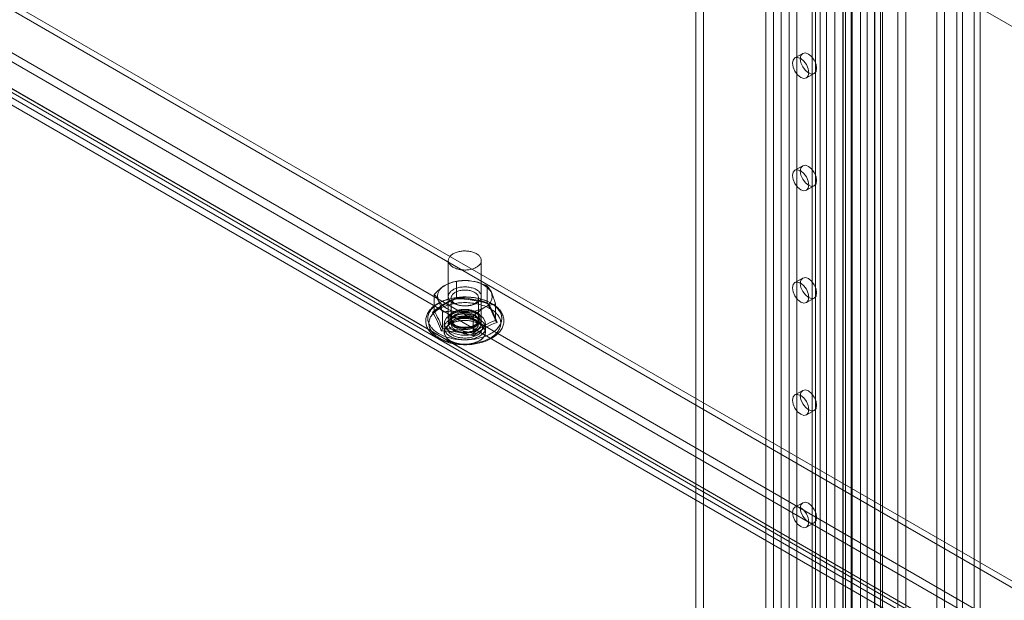
# Model space of a CAD drawing. Units: millimetres. Extents: x 0 to 420, y 0 to 297.
# Drawn here: x 339 to 357, y 123 to 133 of the extents above; entities that cross this region are included whole.
import ezdxf

# ---------------------------------------------------------------- set-up
doc = ezdxf.new("R2010")
doc.units = ezdxf.units.MM

msp = doc.modelspace()

# ---------------------------------------------------------------- linework, layer by layer
at = {"color": 7, "linetype": 'Continuous', "lineweight": 15}
for p, q in [((356.796, 163.846), (356.796, 106.944)), ((356.584, 107.107), (356.584, 163.683)), ((356.902, 163.784), (356.902, 106.883)), ((356.478, 163.622), (356.478, 107.046)), ((354.984, 106.76), (354.984, 162.775)), ((355.125, 106.842), (355.125, 162.857)), ((355.408, 162.857), (355.408, 106.842)), ((355.55, 106.76), (355.55, 162.775)), ((354.725, 109.869), (354.725, 162.607)), ((355.092, 109.888), (355.092, 162.625)), ((353.287, 162.407), (353.287, 111.373)), ((353.428, 162.489), (353.428, 111.455)), ((354.412, 109.471), (354.412, 162.452)), ((354.456, 109.555), (354.456, 162.477)), ((354.557, 162.429), (354.557, 109.449)), ((354.579, 109.505), (354.579, 162.428)), ((354.848, 162.557), (354.848, 109.819)), ((354.986, 109.826), (354.986, 162.564)), ((354.26, 162.364), (354.26, 108.904)), ((354.405, 162.342), (354.405, 108.881)), ((353.852, 162.081), (353.852, 111.047)), ((353.994, 162.162), (353.994, 111.128)), ((353.852, 110.883), (353.852, 161.917)), ((353.911, 110.965), (353.911, 161.999)), ((354.111, 110.965), (354.111, 161.999)), ((353.145, 110.639), (353.145, 161.672)), ((353.428, 161.672), (353.428, 110.639)), ((353.994, 110.802), (353.994, 161.836)), ((353.004, 110.557), (353.004, 161.591)), ((353.57, 110.557), (353.57, 161.591)), ((356.115, 154.364), (356.115, 116.15)), ((356.257, 154.283), (356.257, 116.069)), ((375.11, 123.185), (339.755, 143.595)), ((366.125, 117.228), (327.527, 139.51)), ((366.266, 117.31), (327.668, 139.592)), ((327.668, 138.939), (366.266, 116.657)), ((366.125, 116.575), (327.527, 138.857)), ((327.749, 138.824), (366.27, 116.587)), ((366.271, 116.654), (327.946, 138.778)), ((327.65, 138.651), (366.169, 116.414)), ((366.271, 116.491), (327.946, 138.615)), ((330.916, 138.615), (366.271, 118.205)), ((330.916, 138.493), (366.271, 118.082)), ((351.731, 135.176), (351.731, 118.028)), ((351.873, 135.257), (351.873, 118.11)), ((353.677, 132.867), (353.535, 132.785)), ((353.745, 132.422), (353.887, 132.503)), ((353.677, 130.826), (353.535, 130.744)), ((353.745, 130.38), (353.887, 130.462)), ((347.233, 129.104), (347.233, 128.043)), ((347.833, 128.043), (347.833, 129.104)), ((353.677, 128.784), (353.535, 128.703)), ((347.327, 128.714), (347.313, 128.71)), ((347.384, 128.423), (347.384, 128.724)), ((347.742, 128.713), (347.739, 128.714)), ((347.941, 128.337), (347.941, 128.638)), ((346.975, 128.187), (346.975, 128.488)), ((347.283, 128.422), (347.283, 127.992)), ((347.783, 127.992), (347.783, 128.422)), ((353.745, 128.339), (353.887, 128.42)), ((348.091, 128.015), (348.091, 128.316)), ((347.125, 127.865), (347.125, 128.166)), ((347.288, 128.018), (347.288, 127.941)), ((347.682, 127.779), (347.682, 128.08)), ((347.778, 127.941), (347.778, 128.018)), ((347.158, 127.961), (347.158, 127.798)), ((347.158, 127.879), (347.158, 127.798)), ((347.233, 127.963), (347.233, 127.961)), ((347.833, 127.961), (347.833, 127.963)), ((347.908, 127.798), (347.908, 127.961)), ((347.908, 127.798), (347.908, 127.879)), ((347.502, 127.798), (347.502, 127.79)), ((347.564, 127.79), (347.564, 127.798)), ((353.677, 126.743), (353.535, 126.661)), ((353.745, 126.297), (353.887, 126.379)), ((353.677, 124.702), (353.535, 124.62)), ((353.745, 124.256), (353.887, 124.338))]:
    msp.add_line(p, q, dxfattribs=at)
at = {"color": 7, "linetype": 'Continuous', "lineweight": 15, "flags": 128}
for points in [[(353.633, 132.771), (353.645, 132.83), (353.677, 132.867), (353.725, 132.876), (353.782, 132.857), (353.839, 132.811), (353.887, 132.746), (353.919, 132.671), (353.93, 132.599), (353.919, 132.54), (353.887, 132.503), (353.839, 132.494), (353.782, 132.514), (353.725, 132.559), (353.677, 132.624), (353.645, 132.699), (353.633, 132.771)], [(353.492, 132.689), (353.503, 132.748), (353.535, 132.785), (353.584, 132.795), (353.64, 132.775), (353.697, 132.729), (353.745, 132.664), (353.778, 132.59), (353.789, 132.518), (353.778, 132.459), (353.745, 132.422), (353.697, 132.412), (353.64, 132.432), (353.584, 132.478), (353.535, 132.543), (353.503, 132.617), (353.492, 132.689)], [(353.492, 130.648), (353.503, 130.707), (353.535, 130.744), (353.584, 130.753), (353.64, 130.734), (353.697, 130.688), (353.745, 130.623), (353.778, 130.548), (353.789, 130.476), (353.778, 130.417), (353.745, 130.38), (353.697, 130.371), (353.64, 130.391), (353.584, 130.436), (353.535, 130.501), (353.503, 130.576), (353.492, 130.648)], [(353.633, 130.729), (353.645, 130.789), (353.677, 130.826), (353.725, 130.835), (353.782, 130.815), (353.839, 130.769), (353.887, 130.704), (353.919, 130.63), (353.93, 130.558), (353.919, 130.499), (353.887, 130.462), (353.839, 130.452), (353.782, 130.472), (353.725, 130.518), (353.677, 130.583), (353.645, 130.657), (353.633, 130.729)], [(347.745, 128.982), (347.731, 128.974), (347.715, 128.967), (347.699, 128.96), (347.682, 128.954), (347.665, 128.949), (347.647, 128.944), (347.628, 128.94), (347.609, 128.937), (347.59, 128.934), (347.57, 128.932), (347.55, 128.931), (347.531, 128.931), (347.511, 128.932), (347.491, 128.933), (347.471, 128.935), (347.452, 128.937), (347.433, 128.941), (347.415, 128.945), (347.397, 128.95), (347.379, 128.955), (347.363, 128.962), (347.347, 128.968), (347.332, 128.976), (347.317, 128.984), (347.304, 128.992), (347.292, 129.001), (347.281, 129.011), (347.27, 129.021), (347.261, 129.031), (347.254, 129.041), (347.247, 129.052), (347.242, 129.063), (347.238, 129.074), (347.235, 129.086), (347.233, 129.097), (347.233, 129.109), (347.234, 129.12), (347.237, 129.131), (347.241, 129.143), (347.246, 129.154), (347.252, 129.165), (347.259, 129.175), (347.268, 129.185), (347.278, 129.195), (347.289, 129.205), (347.301, 129.214), (347.314, 129.223), (347.328, 129.231), (347.343, 129.238), (347.359, 129.245), (347.375, 129.252), (347.392, 129.257), (347.41, 129.262), (347.429, 129.267), (347.447, 129.27), (347.467, 129.273), (347.486, 129.275), (347.506, 129.277), (347.526, 129.277), (347.545, 129.277), (347.565, 129.276), (347.585, 129.275), (347.604, 129.272), (347.623, 129.269), (347.642, 129.266), (347.66, 129.261), (347.678, 129.256), (347.695, 129.25), (347.711, 129.243), (347.727, 129.236), (347.742, 129.229), (347.755, 129.22), (347.768, 129.212), (347.78, 129.203), (347.791, 129.193), (347.8, 129.183), (347.809, 129.172), (347.816, 129.162), (347.822, 129.151), (347.827, 129.14), (347.83, 129.128), (347.832, 129.117), (347.833, 129.106), (347.833, 129.094), (347.831, 129.083), (347.828, 129.071), (347.823, 129.06), (347.818, 129.049), (347.811, 129.039), (347.803, 129.028), (347.793, 129.018), (347.783, 129.008), (347.771, 128.999), (347.759, 128.99), (347.745, 128.982)], [(353.633, 128.688), (353.645, 128.747), (353.677, 128.784), (353.725, 128.794), (353.782, 128.774), (353.839, 128.728), (353.887, 128.663), (353.919, 128.589), (353.93, 128.517), (353.919, 128.458), (353.887, 128.42), (353.839, 128.411), (353.782, 128.431), (353.725, 128.477), (353.677, 128.542), (353.645, 128.616), (353.633, 128.688)], [(347.745, 128.329), (347.759, 128.337), (347.773, 128.347), (347.785, 128.357), (347.795, 128.367), (347.805, 128.378), (347.813, 128.389), (347.82, 128.4), (347.825, 128.412), (347.829, 128.424), (347.832, 128.436), (347.833, 128.448), (347.833, 128.46), (347.831, 128.472), (347.828, 128.484), (347.823, 128.496), (347.817, 128.507), (347.809, 128.519), (347.8, 128.53), (347.79, 128.54), (347.779, 128.55), (347.766, 128.56), (347.752, 128.569), (347.738, 128.578), (347.722, 128.586), (347.705, 128.593), (347.688, 128.599), (347.669, 128.605), (347.65, 128.61), (347.631, 128.615), (347.611, 128.618), (347.59, 128.621), (347.57, 128.623), (347.549, 128.624), (347.528, 128.624), (347.507, 128.624), (347.486, 128.622), (347.466, 128.62), (347.445, 128.617), (347.426, 128.613), (347.406, 128.608), (347.388, 128.602), (347.37, 128.596), (347.353, 128.589), (347.336, 128.582), (347.321, 128.573), (347.307, 128.565), (347.293, 128.555), (347.281, 128.545), (347.271, 128.535), (347.261, 128.524), (347.253, 128.513), (347.246, 128.502), (347.241, 128.49), (347.237, 128.478), (347.234, 128.466), (347.233, 128.454), (347.233, 128.442), (347.235, 128.43), (347.239, 128.418), (347.243, 128.406), (347.249, 128.395), (347.257, 128.383), (347.266, 128.372), (347.276, 128.362), (347.287, 128.352), (347.3, 128.342), (347.314, 128.333), (347.328, 128.324), (347.344, 128.316), (347.361, 128.309), (347.379, 128.303), (347.397, 128.297), (347.416, 128.292), (347.435, 128.287), (347.455, 128.284), (347.476, 128.281), (347.496, 128.279), (347.517, 128.278), (347.538, 128.278), (347.559, 128.278), (347.58, 128.28), (347.601, 128.282), (347.621, 128.285), (347.641, 128.289), (347.66, 128.294), (347.679, 128.3), (347.696, 128.306), (347.714, 128.313), (347.73, 128.32), (347.745, 128.329)], [(347.71, 128.32), (347.696, 128.313), (347.681, 128.306), (347.665, 128.3), (347.649, 128.295), (347.632, 128.29), (347.614, 128.286), (347.596, 128.283), (347.578, 128.28), (347.559, 128.279), (347.54, 128.278), (347.521, 128.278), (347.502, 128.279), (347.484, 128.281), (347.465, 128.283), (347.447, 128.287), (347.43, 128.291), (347.413, 128.296), (347.397, 128.301), (347.381, 128.308), (347.367, 128.315), (347.353, 128.322), (347.34, 128.33), (347.329, 128.339), (347.319, 128.348), (347.309, 128.358), (347.302, 128.368), (347.295, 128.378), (347.29, 128.389), (347.286, 128.399), (347.284, 128.41), (347.283, 128.421), (347.284, 128.432), (347.286, 128.443), (347.289, 128.454), (347.294, 128.464), (347.3, 128.474), (347.307, 128.484), (347.316, 128.494), (347.326, 128.503), (347.337, 128.512), (347.35, 128.521), (347.363, 128.528), (347.377, 128.535), (347.393, 128.542), (347.409, 128.548), (347.426, 128.553), (347.443, 128.557), (347.461, 128.561), (347.479, 128.563), (347.498, 128.565), (347.517, 128.566), (347.535, 128.567), (347.554, 128.566), (347.573, 128.565), (347.592, 128.563), (347.61, 128.56), (347.628, 128.556), (347.645, 128.551), (347.661, 128.546), (347.677, 128.54), (347.692, 128.534), (347.706, 128.526), (347.72, 128.518), (347.732, 128.51), (347.743, 128.501), (347.752, 128.492), (347.761, 128.482), (347.768, 128.472), (347.774, 128.462), (347.778, 128.451), (347.781, 128.44), (347.783, 128.429), (347.783, 128.418), (347.782, 128.407), (347.779, 128.397), (347.775, 128.386), (347.769, 128.375), (347.763, 128.365), (347.755, 128.355), (347.745, 128.346), (347.734, 128.337), (347.723, 128.328), (347.71, 128.32)], [(353.492, 128.606), (353.503, 128.666), (353.535, 128.703), (353.584, 128.712), (353.64, 128.692), (353.697, 128.646), (353.745, 128.581), (353.778, 128.507), (353.789, 128.435), (353.778, 128.376), (353.745, 128.339), (353.697, 128.329), (353.64, 128.349), (353.584, 128.395), (353.535, 128.46), (353.503, 128.534), (353.492, 128.606)], [(348.023, 127.692), (348.035, 127.698), (348.056, 127.712), (348.077, 127.726), (348.096, 127.741), (348.114, 127.756), (348.132, 127.772), (348.148, 127.788), (348.163, 127.804), (348.177, 127.822), (348.189, 127.839), (348.2, 127.857), (348.21, 127.875), (348.219, 127.893), (348.226, 127.912), (348.232, 127.93), (348.237, 127.949), (348.24, 127.968), (348.242, 127.987), (348.243, 128.006), (348.243, 128.025), (348.241, 128.043), (348.238, 128.062), (348.233, 128.081), (348.228, 128.099), (348.221, 128.117), (348.212, 128.135), (348.203, 128.153), (348.192, 128.171), (348.18, 128.188), (348.167, 128.205), (348.153, 128.221), (348.137, 128.238), (348.121, 128.253), (348.103, 128.269), (348.084, 128.283), (348.064, 128.298), (348.043, 128.311), (348.021, 128.324), (347.999, 128.337), (347.975, 128.349), (347.951, 128.36), (347.926, 128.37), (347.9, 128.38), (347.874, 128.389), (347.847, 128.398), (347.819, 128.405), (347.791, 128.412), (347.763, 128.418), (347.734, 128.424), (347.704, 128.429), (347.675, 128.433), (347.645, 128.436), (347.615, 128.438), (347.585, 128.44), (347.555, 128.441), (347.525, 128.441), (347.494, 128.441), (347.464, 128.439), (347.434, 128.437), (347.404, 128.434), (347.375, 128.431), (347.345, 128.426), (347.316, 128.421), (347.288, 128.415), (347.259, 128.408), (347.232, 128.401), (347.204, 128.393), (347.178, 128.384), (347.152, 128.375), (347.126, 128.364), (347.102, 128.354), (347.078, 128.342), (347.055, 128.33), (347.032, 128.317), (347.011, 128.304), (346.991, 128.29), (346.971, 128.275), (346.953, 128.26), (346.935, 128.244), (346.919, 128.228), (346.904, 128.211), (346.89, 128.194), (346.878, 128.177), (346.866, 128.159), (346.856, 128.141), (346.848, 128.123), (346.84, 128.104), (346.834, 128.085), (346.829, 128.067), (346.826, 128.048), (346.824, 128.029), (346.823, 128.01), (346.824, 127.991), (346.825, 127.972), (346.828, 127.954), (346.833, 127.935), (346.838, 127.917), (346.845, 127.899), (346.853, 127.881), (346.862, 127.863), (346.873, 127.845), (346.885, 127.828), (346.898, 127.811), (346.912, 127.794), (346.928, 127.778), (346.944, 127.762), (346.962, 127.747), (346.981, 127.732), (347.001, 127.718), (347.022, 127.704), (347.043, 127.691), (347.066, 127.679), (347.09, 127.667), (347.114, 127.656), (347.139, 127.645), (347.165, 127.635), (347.191, 127.626), (347.218, 127.618), (347.245, 127.61), (347.273, 127.603), (347.302, 127.597), (347.331, 127.591), (347.36, 127.586), (347.389, 127.582), (347.419, 127.579), (347.449, 127.576), (347.479, 127.575), (347.509, 127.574), (347.54, 127.574), (347.57, 127.574), (347.6, 127.575), (347.63, 127.578), (347.66, 127.58), (347.69, 127.584), (347.719, 127.588), (347.748, 127.593), (347.777, 127.599), (347.805, 127.606), (347.833, 127.613), (347.86, 127.621), (347.887, 127.63), (347.913, 127.64), (347.938, 127.65), (347.963, 127.661), (347.987, 127.672), (348.01, 127.684), (348.023, 127.692)], [(348.009, 127.776), (348.03, 127.789), (348.051, 127.803), (348.07, 127.817), (348.088, 127.831), (348.105, 127.846), (348.121, 127.862), (348.135, 127.878), (348.148, 127.894), (348.16, 127.911), (348.171, 127.927), (348.18, 127.945), (348.188, 127.962), (348.194, 127.98), (348.199, 127.997), (348.203, 128.015), (348.205, 128.033), (348.206, 128.051), (348.205, 128.069), (348.203, 128.087), (348.199, 128.105), (348.194, 128.122), (348.188, 128.14), (348.18, 128.157), (348.171, 128.174), (348.16, 128.191), (348.148, 128.208), (348.135, 128.224), (348.121, 128.24), (348.105, 128.255), (348.088, 128.27), (348.07, 128.285), (348.051, 128.299), (348.03, 128.313), (348.009, 128.325), (347.986, 128.338), (347.963, 128.35), (347.938, 128.361), (347.913, 128.371), (347.887, 128.381), (347.86, 128.39), (347.833, 128.399), (347.805, 128.406), (347.776, 128.413), (347.747, 128.419), (347.717, 128.424), (347.687, 128.429), (347.657, 128.433), (347.626, 128.435), (347.595, 128.438), (347.564, 128.439), (347.533, 128.439), (347.502, 128.439), (347.471, 128.438), (347.44, 128.435), (347.409, 128.433), (347.379, 128.429), (347.349, 128.424), (347.319, 128.419), (347.29, 128.413), (347.261, 128.406), (347.233, 128.399), (347.206, 128.39), (347.179, 128.381), (347.153, 128.371), (347.128, 128.361), (347.103, 128.35), (347.08, 128.338), (347.057, 128.325), (347.036, 128.313), (347.016, 128.299), (346.996, 128.285), (346.978, 128.27), (346.961, 128.255), (346.945, 128.24), (346.931, 128.224), (346.918, 128.208), (346.906, 128.191), (346.895, 128.174), (346.886, 128.157), (346.878, 128.14), (346.872, 128.122), (346.867, 128.105), (346.863, 128.087), (346.861, 128.069), (346.86, 128.051), (346.861, 128.033), (346.863, 128.015), (346.867, 127.997), (346.872, 127.98), (346.878, 127.962), (346.886, 127.945), (346.895, 127.927), (346.906, 127.911), (346.918, 127.894), (346.931, 127.878), (346.945, 127.862), (346.961, 127.846), (346.978, 127.831), (346.996, 127.817), (347.016, 127.803), (347.036, 127.789), (347.057, 127.776), (347.08, 127.764), (347.103, 127.752), (347.128, 127.741), (347.153, 127.731), (347.179, 127.721), (347.206, 127.712), (347.233, 127.703), (347.261, 127.696), (347.29, 127.689), (347.319, 127.683), (347.349, 127.677), (347.379, 127.673), (347.409, 127.669), (347.44, 127.666), (347.471, 127.664), (347.502, 127.663), (347.533, 127.663), (347.564, 127.663), (347.595, 127.664), (347.626, 127.666), (347.657, 127.669), (347.687, 127.673), (347.717, 127.677), (347.747, 127.683), (347.776, 127.689), (347.805, 127.696), (347.833, 127.703), (347.86, 127.712), (347.887, 127.721), (347.913, 127.731), (347.938, 127.741), (347.963, 127.752), (347.986, 127.764), (348.009, 127.776)], [(347.376, 128.409), (347.376, 128.409), (347.379, 128.407), (347.382, 128.409), (347.383, 128.415), (347.384, 128.423)], [(347.995, 127.694), (348.016, 127.707), (348.036, 127.721), (348.055, 127.734), (348.073, 127.749), (348.09, 127.764), (348.105, 127.779), (348.119, 127.795), (348.132, 127.811), (348.144, 127.827), (348.154, 127.844), (348.163, 127.861), (348.17, 127.878), (348.176, 127.895), (348.181, 127.913), (348.184, 127.93), (348.186, 127.948), (348.186, 127.965), (348.185, 127.983), (348.183, 128.001), (348.179, 128.018), (348.173, 128.036), (348.167, 128.053), (348.158, 128.07), (348.149, 128.087), (348.138, 128.103), (348.126, 128.12), (348.112, 128.135), (348.098, 128.151), (348.082, 128.166), (348.064, 128.181), (348.046, 128.195), (348.026, 128.208), (348.006, 128.221), (347.984, 128.234), (347.961, 128.246), (347.938, 128.257), (347.913, 128.268), (347.888, 128.278), (347.862, 128.287), (347.835, 128.295), (347.808, 128.303), (347.78, 128.31), (347.751, 128.317), (347.722, 128.322), (347.692, 128.327), (347.662, 128.331), (347.632, 128.334), (347.602, 128.336), (347.571, 128.338), (347.541, 128.338), (347.51, 128.338), (347.48, 128.337), (347.449, 128.335), (347.419, 128.332), (347.389, 128.329), (347.359, 128.325), (347.33, 128.319), (347.301, 128.314), (347.272, 128.307), (347.245, 128.299), (347.218, 128.291), (347.191, 128.282), (347.165, 128.273), (347.14, 128.262), (347.116, 128.252), (347.093, 128.24), (347.071, 128.228), (347.05, 128.215), (347.03, 128.202), (347.011, 128.188), (346.993, 128.173), (346.976, 128.158), (346.961, 128.143), (346.947, 128.128), (346.934, 128.111), (346.922, 128.095), (346.912, 128.078), (346.903, 128.062), (346.896, 128.044), (346.89, 128.027), (346.885, 128.01), (346.882, 127.992), (346.88, 127.974), (346.88, 127.957), (346.881, 127.939), (346.883, 127.921), (346.887, 127.904), (346.893, 127.886), (346.899, 127.869), (346.908, 127.852), (346.917, 127.835), (346.928, 127.819), (346.94, 127.803), (346.954, 127.787), (346.969, 127.771), (346.985, 127.756), (347.002, 127.742), (347.02, 127.727), (347.04, 127.714), (347.06, 127.701), (347.082, 127.688), (347.105, 127.676), (347.128, 127.665), (347.153, 127.654), (347.178, 127.644), (347.204, 127.635), (347.231, 127.627), (347.259, 127.619), (347.287, 127.612), (347.315, 127.606), (347.344, 127.6), (347.374, 127.595), (347.404, 127.591), (347.434, 127.588), (347.464, 127.586), (347.495, 127.585), (347.525, 127.584), (347.556, 127.584), (347.587, 127.585), (347.617, 127.587), (347.647, 127.59), (347.677, 127.593), (347.707, 127.598), (347.736, 127.603), (347.765, 127.609), (347.794, 127.615), (347.821, 127.623), (347.849, 127.631), (347.875, 127.64), (347.901, 127.649), (347.926, 127.66), (347.95, 127.671), (347.973, 127.682), (347.995, 127.694)], [(347.745, 127.92), (347.731, 127.912), (347.715, 127.905), (347.699, 127.899), (347.682, 127.892), (347.665, 127.887), (347.647, 127.882), (347.628, 127.878), (347.609, 127.875), (347.59, 127.873), (347.57, 127.871), (347.55, 127.87), (347.531, 127.87), (347.511, 127.87), (347.491, 127.871), (347.471, 127.873), (347.452, 127.876), (347.433, 127.879), (347.415, 127.884), (347.397, 127.888), (347.379, 127.894), (347.363, 127.9), (347.347, 127.907), (347.332, 127.914), (347.317, 127.922), (347.304, 127.931), (347.292, 127.94), (347.281, 127.949), (347.27, 127.959), (347.261, 127.969), (347.254, 127.98), (347.247, 127.991), (347.242, 128.002), (347.238, 128.013), (347.235, 128.024), (347.233, 128.036), (347.233, 128.047), (347.234, 128.058), (347.237, 128.07), (347.241, 128.081), (347.246, 128.092), (347.252, 128.103), (347.259, 128.114), (347.268, 128.124), (347.278, 128.134), (347.289, 128.143), (347.301, 128.152), (347.314, 128.161), (347.328, 128.169), (347.343, 128.177), (347.359, 128.184), (347.375, 128.19), (347.392, 128.196), (347.41, 128.201), (347.429, 128.205), (347.447, 128.209), (347.467, 128.212), (347.486, 128.214), (347.506, 128.215), (347.526, 128.216), (347.545, 128.216), (347.565, 128.215), (347.585, 128.213), (347.604, 128.211), (347.623, 128.208), (347.642, 128.204), (347.66, 128.2), (347.678, 128.194), (347.695, 128.188), (347.711, 128.182), (347.727, 128.175), (347.742, 128.167), (347.755, 128.159), (347.768, 128.15), (347.78, 128.141), (347.791, 128.131), (347.8, 128.121), (347.809, 128.111), (347.816, 128.1), (347.822, 128.089), (347.827, 128.078), (347.83, 128.067), (347.832, 128.056), (347.833, 128.044), (347.833, 128.033), (347.831, 128.021), (347.828, 128.01), (347.823, 127.999), (347.818, 127.988), (347.811, 127.977), (347.803, 127.967), (347.793, 127.957), (347.783, 127.947), (347.771, 127.937), (347.759, 127.929), (347.745, 127.92)], [(347.728, 127.93), (347.714, 127.923), (347.699, 127.916), (347.683, 127.91), (347.667, 127.904), (347.65, 127.899), (347.633, 127.895), (347.615, 127.891), (347.597, 127.888), (347.578, 127.886), (347.559, 127.885), (347.54, 127.884), (347.521, 127.884), (347.502, 127.885), (347.483, 127.887), (347.465, 127.889), (347.447, 127.892), (347.429, 127.896), (347.412, 127.9), (347.395, 127.905), (347.379, 127.911), (347.363, 127.918), (347.349, 127.925), (347.335, 127.932), (347.323, 127.941), (347.311, 127.949), (347.3, 127.958), (347.291, 127.968), (347.282, 127.978), (347.275, 127.988), (347.269, 127.998), (347.264, 128.009), (347.261, 128.02), (347.259, 128.03), (347.258, 128.041), (347.259, 128.052), (347.26, 128.063), (347.263, 128.074), (347.268, 128.085), (347.273, 128.095), (347.28, 128.105), (347.288, 128.115), (347.298, 128.125), (347.308, 128.134), (347.32, 128.143), (347.332, 128.151), (347.345, 128.159), (347.36, 128.166), (347.375, 128.173), (347.391, 128.179), (347.407, 128.184), (347.425, 128.189), (347.442, 128.193), (347.46, 128.196), (347.479, 128.198), (347.498, 128.2), (347.516, 128.201), (347.535, 128.201), (347.554, 128.201), (347.573, 128.2), (347.592, 128.198), (347.61, 128.195), (347.628, 128.192), (347.646, 128.187), (347.663, 128.183), (347.679, 128.177), (347.695, 128.171), (347.71, 128.164), (347.724, 128.157), (347.737, 128.149), (347.75, 128.141), (347.761, 128.132), (347.771, 128.122), (347.78, 128.113), (347.788, 128.103), (347.794, 128.093), (347.799, 128.082), (347.804, 128.071), (347.806, 128.06), (347.808, 128.05), (347.808, 128.039), (347.807, 128.028), (347.804, 128.017), (347.801, 128.006), (347.796, 127.995), (347.789, 127.985), (347.782, 127.975), (347.773, 127.965), (347.763, 127.956), (347.752, 127.947), (347.74, 127.938), (347.728, 127.93)], [(347.798, 127.726), (347.782, 127.718), (347.765, 127.709), (347.747, 127.702), (347.729, 127.695), (347.709, 127.688), (347.689, 127.683), (347.669, 127.678), (347.648, 127.673), (347.627, 127.67), (347.605, 127.667), (347.583, 127.665), (347.561, 127.664), (347.539, 127.663), (347.516, 127.663), (347.494, 127.664), (347.472, 127.666), (347.45, 127.668), (347.429, 127.671), (347.408, 127.675), (347.387, 127.68), (347.367, 127.685), (347.347, 127.691), (347.328, 127.698), (347.31, 127.705), (347.292, 127.713), (347.276, 127.722), (347.26, 127.731), (347.245, 127.741), (347.232, 127.751), (347.219, 127.761), (347.207, 127.772), (347.197, 127.783), (347.188, 127.795), (347.18, 127.807), (347.173, 127.819), (347.167, 127.832), (347.163, 127.844), (347.16, 127.857), (347.158, 127.87), (347.158, 127.883), (347.159, 127.895), (347.161, 127.908), (347.165, 127.921), (347.17, 127.933), (347.176, 127.946), (347.184, 127.958), (347.192, 127.97), (347.202, 127.981), (347.213, 127.992), (347.225, 128.003), (347.238, 128.013), (347.253, 128.023), (347.268, 128.032), (347.284, 128.041), (347.301, 128.05), (347.319, 128.057), (347.338, 128.064), (347.357, 128.071), (347.377, 128.076), (347.397, 128.081), (347.418, 128.085), (347.44, 128.089), (347.461, 128.092), (347.483, 128.094), (347.505, 128.095), (347.528, 128.096), (347.55, 128.096), (347.572, 128.095), (347.594, 128.093), (347.616, 128.091), (347.637, 128.087), (347.658, 128.083), (347.679, 128.079), (347.699, 128.073), (347.719, 128.067), (347.738, 128.061), (347.756, 128.053), (347.774, 128.045), (347.79, 128.037), (347.806, 128.028), (347.821, 128.018), (347.834, 128.008), (347.847, 127.998), (347.859, 127.987), (347.869, 127.975), (347.878, 127.964), (347.886, 127.952), (347.893, 127.94), (347.899, 127.927), (347.903, 127.915), (347.906, 127.902), (347.908, 127.889), (347.908, 127.876), (347.907, 127.863), (347.905, 127.851), (347.901, 127.838), (347.896, 127.825), (347.89, 127.813), (347.883, 127.801), (347.874, 127.789), (347.864, 127.778), (347.853, 127.767), (347.841, 127.756), (347.828, 127.746), (347.813, 127.736), (347.798, 127.726)], [(347.798, 127.645), (347.782, 127.636), (347.765, 127.628), (347.747, 127.62), (347.729, 127.613), (347.709, 127.607), (347.689, 127.601), (347.669, 127.596), (347.648, 127.592), (347.627, 127.588), (347.605, 127.585), (347.583, 127.583), (347.561, 127.582), (347.539, 127.581), (347.516, 127.581), (347.494, 127.582), (347.472, 127.584), (347.45, 127.587), (347.429, 127.59), (347.408, 127.594), (347.387, 127.598), (347.367, 127.604), (347.347, 127.61), (347.328, 127.616), (347.31, 127.624), (347.292, 127.632), (347.276, 127.64), (347.26, 127.649), (347.245, 127.659), (347.232, 127.669), (347.219, 127.679), (347.207, 127.69), (347.197, 127.702), (347.188, 127.713), (347.18, 127.725), (347.173, 127.738), (347.167, 127.75), (347.163, 127.763), (347.16, 127.775), (347.158, 127.788), (347.158, 127.801), (347.159, 127.814), (347.161, 127.827), (347.165, 127.839), (347.17, 127.852), (347.176, 127.864), (347.184, 127.876), (347.192, 127.888), (347.202, 127.899), (347.213, 127.911), (347.225, 127.921), (347.238, 127.932), (347.253, 127.941), (347.268, 127.951), (347.284, 127.96), (347.301, 127.968), (347.319, 127.975), (347.338, 127.983), (347.357, 127.989), (347.377, 127.995), (347.397, 128), (347.418, 128.004), (347.44, 128.007), (347.461, 128.01), (347.483, 128.012), (347.505, 128.014), (347.528, 128.014), (347.55, 128.014), (347.572, 128.013), (347.594, 128.011), (347.616, 128.009), (347.637, 128.006), (347.658, 128.002), (347.679, 127.997), (347.699, 127.992), (347.719, 127.986), (347.738, 127.979), (347.756, 127.972), (347.774, 127.964), (347.79, 127.955), (347.806, 127.946), (347.821, 127.937), (347.834, 127.927), (347.847, 127.916), (347.859, 127.905), (347.869, 127.894), (347.878, 127.882), (347.886, 127.87), (347.893, 127.858), (347.899, 127.845), (347.903, 127.833), (347.906, 127.82), (347.908, 127.807), (347.908, 127.795), (347.907, 127.782), (347.905, 127.769), (347.901, 127.756), (347.896, 127.744), (347.89, 127.731), (347.883, 127.719), (347.874, 127.708), (347.864, 127.696), (347.853, 127.685), (347.841, 127.674), (347.828, 127.664), (347.813, 127.654), (347.798, 127.645)], [(347.268, 127.808), (347.363, 127.768), (347.474, 127.747), (347.592, 127.747), (347.703, 127.768), (347.798, 127.808), (347.867, 127.863), (347.903, 127.927), (347.903, 127.995), (347.867, 128.059), (347.798, 128.114), (347.703, 128.154), (347.592, 128.175), (347.474, 128.175), (347.363, 128.154), (347.268, 128.114), (347.199, 128.059), (347.163, 127.995), (347.163, 127.927), (347.199, 127.863), (347.268, 127.808)], [(347.268, 127.645), (347.363, 127.605), (347.474, 127.584), (347.592, 127.584), (347.703, 127.605), (347.798, 127.645), (347.867, 127.699), (347.903, 127.764), (347.903, 127.832), (347.867, 127.896), (347.798, 127.951), (347.703, 127.991), (347.592, 128.012), (347.474, 128.012), (347.363, 127.991), (347.268, 127.951), (347.199, 127.896), (347.163, 127.832), (347.163, 127.764), (347.199, 127.699), (347.268, 127.645)], [(347.759, 127.749), (347.744, 127.741), (347.729, 127.733), (347.712, 127.726), (347.695, 127.72), (347.677, 127.714), (347.658, 127.709), (347.639, 127.705), (347.619, 127.701), (347.599, 127.699), (347.579, 127.697), (347.559, 127.695), (347.538, 127.695), (347.518, 127.695), (347.497, 127.696), (347.477, 127.698), (347.457, 127.7), (347.437, 127.703), (347.418, 127.707), (347.399, 127.712), (347.381, 127.717), (347.363, 127.723), (347.346, 127.73), (347.33, 127.737), (347.314, 127.745), (347.3, 127.753), (347.286, 127.762), (347.274, 127.771), (347.262, 127.781), (347.252, 127.791), (347.243, 127.802), (347.235, 127.813), (347.228, 127.824), (347.222, 127.835), (347.218, 127.847), (347.215, 127.859), (347.213, 127.871), (347.213, 127.882), (347.214, 127.894), (347.216, 127.906), (347.22, 127.918), (347.225, 127.929), (347.231, 127.94), (347.238, 127.951), (347.247, 127.962), (347.257, 127.973), (347.268, 127.983), (347.28, 127.992), (347.293, 128.001), (347.307, 128.01), (347.322, 128.018), (347.338, 128.026), (347.354, 128.033), (347.372, 128.039), (347.39, 128.045), (347.408, 128.05), (347.427, 128.054), (347.447, 128.057), (347.467, 128.06), (347.487, 128.062), (347.507, 128.064), (347.528, 128.064), (347.548, 128.064), (347.569, 128.063), (347.589, 128.061), (347.609, 128.059), (347.629, 128.056), (347.648, 128.052), (347.667, 128.047), (347.686, 128.042), (347.703, 128.036), (347.72, 128.029), (347.737, 128.022), (347.752, 128.014), (347.766, 128.006), (347.78, 127.997), (347.793, 127.988), (347.804, 127.978), (347.814, 127.967), (347.824, 127.957), (347.832, 127.946), (347.838, 127.935), (347.844, 127.923), (347.848, 127.912), (347.851, 127.9), (347.853, 127.888), (347.853, 127.876), (347.852, 127.865), (347.85, 127.853), (347.846, 127.841), (347.841, 127.83), (347.835, 127.818), (347.828, 127.807), (347.819, 127.797), (347.809, 127.786), (347.798, 127.776), (347.786, 127.767), (347.773, 127.757), (347.759, 127.749)], [(347.745, 127.841), (347.759, 127.85), (347.773, 127.859), (347.785, 127.869), (347.795, 127.879), (347.805, 127.89), (347.813, 127.901), (347.82, 127.913), (347.825, 127.924), (347.829, 127.936), (347.832, 127.948), (347.833, 127.96), (347.833, 127.972), (347.831, 127.984), (347.828, 127.996), (347.823, 128.008), (347.817, 128.02), (347.809, 128.031), (347.8, 128.042), (347.79, 128.052), (347.779, 128.062), (347.766, 128.072), (347.752, 128.081), (347.738, 128.09), (347.722, 128.098), (347.705, 128.105), (347.688, 128.112), (347.669, 128.117), (347.65, 128.123), (347.631, 128.127), (347.611, 128.13), (347.59, 128.133), (347.57, 128.135), (347.549, 128.136), (347.528, 128.136), (347.507, 128.136), (347.486, 128.134), (347.466, 128.132), (347.445, 128.129), (347.426, 128.125), (347.406, 128.12), (347.388, 128.115), (347.37, 128.108), (347.353, 128.101), (347.336, 128.094), (347.321, 128.086), (347.307, 128.077), (347.293, 128.067), (347.281, 128.057), (347.271, 128.047), (347.261, 128.036), (347.253, 128.025), (347.246, 128.014), (347.241, 128.002), (347.237, 127.99), (347.234, 127.978), (347.233, 127.966), (347.233, 127.954), (347.235, 127.942), (347.239, 127.93), (347.243, 127.918), (347.249, 127.907), (347.257, 127.895), (347.266, 127.885), (347.276, 127.874), (347.287, 127.864), (347.3, 127.854), (347.314, 127.845), (347.328, 127.836), (347.344, 127.829), (347.361, 127.821), (347.379, 127.815), (347.397, 127.809), (347.416, 127.804), (347.435, 127.799), (347.455, 127.796), (347.476, 127.793), (347.496, 127.791), (347.517, 127.79), (347.538, 127.79), (347.559, 127.791), (347.58, 127.792), (347.601, 127.794), (347.621, 127.798), (347.641, 127.801), (347.66, 127.806), (347.679, 127.812), (347.696, 127.818), (347.714, 127.825), (347.73, 127.832), (347.745, 127.841)], [(347.745, 127.839), (347.73, 127.83), (347.714, 127.823), (347.696, 127.816), (347.679, 127.81), (347.66, 127.804), (347.641, 127.799), (347.621, 127.795), (347.601, 127.792), (347.58, 127.79), (347.559, 127.789), (347.538, 127.788), (347.517, 127.788), (347.496, 127.789), (347.476, 127.791), (347.455, 127.794), (347.435, 127.797), (347.416, 127.802), (347.397, 127.807), (347.379, 127.813), (347.361, 127.819), (347.344, 127.826), (347.328, 127.834), (347.314, 127.843), (347.3, 127.852), (347.287, 127.862), (347.276, 127.872), (347.266, 127.882), (347.257, 127.893), (347.249, 127.905), (347.243, 127.916), (347.239, 127.928), (347.235, 127.94), (347.233, 127.952), (347.233, 127.964), (347.234, 127.976), (347.237, 127.988), (347.241, 128), (347.246, 128.012), (347.253, 128.023), (347.261, 128.034), (347.271, 128.045), (347.281, 128.055), (347.293, 128.065), (347.307, 128.075), (347.321, 128.084), (347.336, 128.092), (347.353, 128.099), (347.37, 128.106), (347.388, 128.113), (347.406, 128.118), (347.426, 128.123), (347.445, 128.127), (347.466, 128.13), (347.486, 128.132), (347.507, 128.134), (347.528, 128.134), (347.549, 128.134), (347.57, 128.133), (347.59, 128.131), (347.611, 128.128), (347.631, 128.125), (347.65, 128.12), (347.669, 128.115), (347.688, 128.11), (347.705, 128.103), (347.722, 128.096), (347.738, 128.088), (347.752, 128.079), (347.766, 128.07), (347.779, 128.06), (347.79, 128.05), (347.8, 128.04), (347.809, 128.029), (347.817, 128.017), (347.823, 128.006), (347.828, 127.994), (347.831, 127.982), (347.833, 127.97), (347.833, 127.958), (347.832, 127.946), (347.829, 127.934), (347.825, 127.922), (347.82, 127.91), (347.813, 127.899), (347.805, 127.888), (347.795, 127.877), (347.785, 127.867), (347.773, 127.857), (347.759, 127.847), (347.745, 127.839)], [(347.356, 128.094), (347.343, 128.086), (347.332, 128.077), (347.321, 128.068), (347.312, 128.059), (347.303, 128.049), (347.297, 128.039), (347.291, 128.028), (347.287, 128.018), (347.284, 128.007), (347.283, 127.996), (347.283, 127.985), (347.285, 127.974), (347.288, 127.963), (347.292, 127.953), (347.298, 127.942), (347.305, 127.932), (347.314, 127.922), (347.324, 127.913), (347.334, 127.904), (347.347, 127.896), (347.36, 127.888), (347.374, 127.88), (347.389, 127.874), (347.405, 127.868), (347.421, 127.863), (347.438, 127.858), (347.456, 127.854), (347.474, 127.851), (347.493, 127.849), (347.512, 127.848), (347.531, 127.847), (347.55, 127.848), (347.568, 127.849), (347.587, 127.851), (347.605, 127.854), (347.623, 127.857), (347.641, 127.861), (347.657, 127.867), (347.673, 127.872), (347.689, 127.879), (347.703, 127.886), (347.716, 127.894), (347.729, 127.902), (347.74, 127.911), (347.75, 127.92), (347.759, 127.93), (347.766, 127.94), (347.772, 127.95), (347.777, 127.961), (347.781, 127.971), (347.783, 127.982), (347.783, 127.993), (347.782, 128.004), (347.78, 128.015), (347.776, 128.026), (347.771, 128.036), (347.764, 128.046), (347.757, 128.056), (347.748, 128.066), (347.737, 128.075), (347.726, 128.084), (347.713, 128.092), (347.7, 128.099), (347.685, 128.106), (347.669, 128.113), (347.653, 128.118), (347.636, 128.123), (347.619, 128.127), (347.601, 128.131), (347.582, 128.133), (347.564, 128.135), (347.545, 128.136), (347.526, 128.136), (347.507, 128.135), (347.488, 128.134), (347.47, 128.131), (347.452, 128.128), (347.434, 128.124), (347.417, 128.12), (347.401, 128.114), (347.385, 128.108), (347.37, 128.101), (347.356, 128.094)], [(347.706, 127.918), (347.693, 127.911), (347.679, 127.905), (347.664, 127.899), (347.648, 127.893), (347.632, 127.889), (347.615, 127.885), (347.598, 127.882), (347.58, 127.879), (347.562, 127.878), (347.544, 127.877), (347.526, 127.877), (347.508, 127.878), (347.49, 127.879), (347.473, 127.881), (347.455, 127.884), (347.438, 127.888), (347.422, 127.892), (347.406, 127.897), (347.391, 127.903), (347.377, 127.909), (347.363, 127.916), (347.35, 127.924), (347.339, 127.932), (347.328, 127.94), (347.319, 127.949), (347.311, 127.959), (347.304, 127.968), (347.298, 127.978), (347.294, 127.988), (347.29, 127.999), (347.289, 128.009), (347.288, 128.02), (347.289, 128.03), (347.291, 128.04), (347.295, 128.051), (347.299, 128.061), (347.305, 128.071), (347.313, 128.08), (347.321, 128.089), (347.331, 128.098), (347.342, 128.107), (347.354, 128.114), (347.366, 128.122), (347.38, 128.129), (347.395, 128.135), (347.41, 128.14), (347.426, 128.145), (347.442, 128.15), (347.46, 128.153), (347.477, 128.156), (347.495, 128.158), (347.513, 128.159), (347.531, 128.16), (347.549, 128.159), (347.567, 128.158), (347.585, 128.156), (347.602, 128.154), (347.619, 128.151), (347.636, 128.147), (347.652, 128.142), (347.668, 128.136), (347.683, 128.13), (347.696, 128.124), (347.709, 128.116), (347.722, 128.109), (347.733, 128.1), (347.743, 128.092), (347.751, 128.082), (347.759, 128.073), (347.765, 128.063), (347.77, 128.053), (347.774, 128.043), (347.777, 128.033), (347.778, 128.022), (347.778, 128.012), (347.776, 128.001), (347.773, 127.991), (347.769, 127.981), (347.764, 127.971), (347.757, 127.961), (347.749, 127.952), (347.74, 127.943), (347.73, 127.934), (347.719, 127.926), (347.706, 127.918)], [(347.706, 127.841), (347.693, 127.834), (347.679, 127.827), (347.664, 127.821), (347.648, 127.816), (347.632, 127.811), (347.615, 127.807), (347.598, 127.804), (347.58, 127.802), (347.562, 127.8), (347.544, 127.799), (347.526, 127.799), (347.508, 127.8), (347.49, 127.801), (347.473, 127.804), (347.455, 127.807), (347.438, 127.81), (347.422, 127.815), (347.406, 127.82), (347.391, 127.825), (347.377, 127.832), (347.363, 127.839), (347.35, 127.846), (347.339, 127.854), (347.328, 127.863), (347.319, 127.872), (347.311, 127.881), (347.304, 127.891), (347.298, 127.901), (347.294, 127.911), (347.29, 127.921), (347.289, 127.932), (347.288, 127.942), (347.289, 127.952), (347.291, 127.963), (347.295, 127.973), (347.299, 127.983), (347.305, 127.993), (347.313, 128.003), (347.321, 128.012), (347.331, 128.021), (347.342, 128.029), (347.354, 128.037), (347.366, 128.044), (347.38, 128.051), (347.395, 128.057), (347.41, 128.063), (347.426, 128.068), (347.442, 128.072), (347.46, 128.076), (347.477, 128.078), (347.495, 128.08), (347.513, 128.082), (347.531, 128.082), (347.549, 128.082), (347.567, 128.081), (347.585, 128.079), (347.602, 128.076), (347.619, 128.073), (347.636, 128.069), (347.652, 128.064), (347.668, 128.059), (347.683, 128.053), (347.696, 128.046), (347.709, 128.039), (347.722, 128.031), (347.733, 128.023), (347.743, 128.014), (347.751, 128.005), (347.759, 127.995), (347.765, 127.986), (347.77, 127.976), (347.774, 127.965), (347.777, 127.955), (347.778, 127.945), (347.778, 127.934), (347.776, 127.924), (347.773, 127.913), (347.769, 127.903), (347.764, 127.893), (347.757, 127.884), (347.749, 127.874), (347.74, 127.865), (347.73, 127.856), (347.719, 127.848), (347.706, 127.841)], [(347.288, 127.941), (347.288, 127.941), (347.289, 127.947), (347.29, 127.951), (347.292, 127.956), (347.294, 127.961), (347.298, 127.967), (347.302, 127.973), (347.308, 127.979), (347.314, 127.985), (347.322, 127.991), (347.33, 127.998), (347.34, 128.004), (347.35, 128.01), (347.362, 128.015), (347.374, 128.021), (347.387, 128.026), (347.401, 128.031), (347.415, 128.035), (347.431, 128.039), (347.446, 128.042), (347.462, 128.045), (347.479, 128.047), (347.496, 128.049), (347.513, 128.05), (347.53, 128.05), (347.547, 128.05), (347.564, 128.049), (347.581, 128.048), (347.598, 128.046), (347.614, 128.043), (347.63, 128.04), (347.646, 128.037), (347.66, 128.032), (347.675, 128.028), (347.688, 128.023), (347.7, 128.017), (347.712, 128.012), (347.723, 128.006), (347.733, 128), (347.741, 127.993), (347.749, 127.987), (347.756, 127.981), (347.762, 127.975), (347.766, 127.969), (347.77, 127.964), (347.773, 127.959), (347.775, 127.954), (347.777, 127.949), (347.778, 127.945), (347.778, 127.941)], [(347.713, 127.932), (347.706, 127.929), (347.694, 127.922), (347.681, 127.917), (347.667, 127.911), (347.653, 127.907), (347.638, 127.902), (347.622, 127.899), (347.606, 127.896), (347.59, 127.893), (347.573, 127.891), (347.556, 127.89), (347.539, 127.89), (347.522, 127.89), (347.505, 127.89), (347.488, 127.892), (347.472, 127.894), (347.455, 127.896), (347.439, 127.9), (347.424, 127.904), (347.409, 127.908), (347.395, 127.913), (347.381, 127.918), (347.368, 127.924), (347.356, 127.93), (347.345, 127.937), (347.335, 127.944), (347.326, 127.951), (347.318, 127.959), (347.31, 127.966), (347.304, 127.974), (347.299, 127.981), (347.295, 127.989), (347.292, 127.997), (347.289, 128.005), (347.288, 128.013), (347.288, 128.018)], [(347.511, 127.785), (347.521, 127.781), (347.533, 127.78), (347.545, 127.781), (347.555, 127.785), (347.562, 127.791), (347.564, 127.798), (347.562, 127.805), (347.555, 127.81), (347.545, 127.814), (347.533, 127.816), (347.521, 127.814), (347.511, 127.81), (347.505, 127.805), (347.502, 127.798), (347.505, 127.791), (347.511, 127.785)], [(347.511, 127.777), (347.521, 127.773), (347.533, 127.772), (347.545, 127.773), (347.555, 127.777), (347.562, 127.783), (347.564, 127.79), (347.562, 127.796), (347.555, 127.802), (347.545, 127.806), (347.533, 127.807), (347.521, 127.806), (347.511, 127.802), (347.505, 127.796), (347.502, 127.79), (347.505, 127.783), (347.511, 127.777)], [(353.492, 126.565), (353.503, 126.624), (353.535, 126.661), (353.584, 126.671), (353.64, 126.651), (353.697, 126.605), (353.745, 126.54), (353.778, 126.466), (353.789, 126.394), (353.778, 126.335), (353.745, 126.297), (353.697, 126.288), (353.64, 126.308), (353.584, 126.354), (353.535, 126.419), (353.503, 126.493), (353.492, 126.565)], [(353.633, 126.647), (353.645, 126.706), (353.677, 126.743), (353.725, 126.752), (353.782, 126.732), (353.839, 126.687), (353.887, 126.622), (353.919, 126.547), (353.93, 126.475), (353.919, 126.416), (353.887, 126.379), (353.839, 126.37), (353.782, 126.39), (353.725, 126.435), (353.677, 126.5), (353.645, 126.575), (353.633, 126.647)], [(353.492, 124.524), (353.503, 124.583), (353.535, 124.62), (353.584, 124.629), (353.64, 124.609), (353.697, 124.564), (353.745, 124.499), (353.778, 124.424), (353.789, 124.352), (353.778, 124.293), (353.745, 124.256), (353.697, 124.247), (353.64, 124.267), (353.584, 124.312), (353.535, 124.377), (353.503, 124.452), (353.492, 124.524)], [(353.633, 124.605), (353.645, 124.664), (353.677, 124.702), (353.725, 124.711), (353.782, 124.691), (353.839, 124.645), (353.887, 124.58), (353.919, 124.506), (353.93, 124.434), (353.919, 124.375), (353.887, 124.338), (353.839, 124.328), (353.782, 124.348), (353.725, 124.394), (353.677, 124.459), (353.645, 124.533), (353.633, 124.605)]]:
    msp.add_lwpolyline(points, dxfattribs=at)
at = {"color": 7, "linetype": 'Continuous', "lineweight": 15}
for centre, radius, start, end in [((347.532, 127.978), 0.763, 80.1219, 117.4642), ((347.54, 127.908), 0.831, 81.5417, 100.8664), ((347.632, 128.269), 0.462, 33.79, 86.2154), ((347.491, 127.743), 1.002, 63.2914, 80.1429), ((347.701, 127.808), 0.995, 121.6449, 136.8734), ((347.256, 128.45), 0.218, 110.384, 199.819), ((347.451, 128.187), 0.541, 97.1604, 120.1155), ((347.67, 128.376), 0.377, 23.4244, 44.0002), ((347.922, 126.968), 1.54, 110.7453, 129.2493), ((347.91, 127.008), 1.496, 110.7627, 129.1465), ((346.729, 128.243), 0.348, 22.5454, 44.8792), ((347.923, 127.017), 1.506, 110.9955, 128.9992), ((347.434, 128.633), 0.462, 213.79, 266.2154), ((345.717, 127.784), 1.459, 15.2081, 23.9678), ((347.378, 126.48), 1.929, 72.3662, 90.0477), ((347.38, 126.514), 1.893, 72.3957, 90.0463), ((347.376, 126.528), 1.895, 72.644, 89.77), ((347.811, 128.452), 0.218, 290.384, 19.819), ((346.518, 127.874), 1.634, 15.6773, 23.4986), ((347.535, 128.924), 0.763, 260.1219, 297.4642), ((348.409, 127.4), 0.995, 121.6449, 136.8734), ((348.158, 127.779), 0.541, 97.1604, 120.1155), ((346.448, 127.448), 1.738, 19.0384, 30.7585), ((347.959, 128.335), 0.0175, 174.9714, 280.8378), ((346.47, 127.447), 1.716, 19.0055, 30.7847), ((346.22, 127.304), 2.016, 19.591, 30.2059), ((346.945, 128.191), 0.0303, 273.2858, 352.5151), ((345.717, 127.385), 1.455, 17.5333, 32.2636), ((345.486, 127.3), 1.733, 19.0224, 30.7746), ((347.282, 127.324), 0.857, 81.8405, 100.5677), ((347.248, 127.232), 0.953, 62.8574, 80.577), ((348.632, 126.607), 1.509, 111.0085, 128.9861), ((347.669, 128.033), 0.11, 293.1332, 352.438), ((348.136, 128.023), 0.0459, 189.6046, 248.2259), ((347.057, 127.872), 0.0682, 313.7668, 354.4022), ((347.117, 125.971), 1.894, 72.6416, 89.7723), ((348.599, 126.653), 1.411, 109.8909, 130.1037), ((347.129, 126.043), 1.78, 71.6225, 90.7914), ((347.86, 127.784), 0.178, 181.4661, 196.8591)]:
    msp.add_arc(centre, radius, start, end, dxfattribs=at)

doc.saveas('drawing.dxf')
